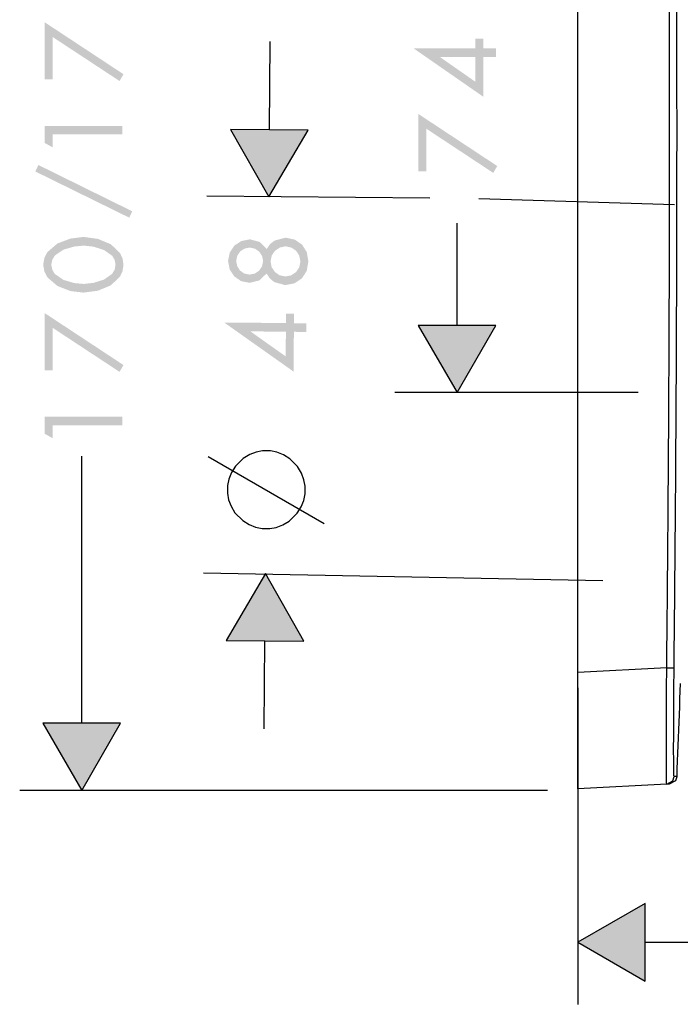
# Model space of a CAD drawing. Extents: x 9 to 585, y -104 to 369.
# Drawn here: x 371 to 456, y -104 to 23 of the extents above; entities that cross this region are included whole.
import ezdxf

# ---------------------------------------------------------------- set-up
doc = ezdxf.new("R2010")
doc.units = 0
doc.layers.add('EBENE_1', color=160, linetype='Continuous')

# ---------------------------------------------------------------- blocks, each defined once
blk = doc.blocks.new('AI9-BLK1')
at = {"layer": 'EBENE_1'}
h = blk.add_hatch(color=7, dxfattribs=at)
edge = h.paths.add_edge_path()
edge.add_spline(control_points=[(19.516, -26.052), (19.516, -26.052), (19.549, -25.893), (19.549, -25.893), (19.549, -25.893), (19.629, -25.756), (19.629, -25.756), (19.629, -25.756), (19.909, -25.565), (19.909, -25.565), (19.909, -25.565), (20.254, -25.466), (20.254, -25.466), (20.254, -25.466), (20.564, -25.435), (20.564, -25.435), (20.564, -25.435), (20.875, -25.47), (20.875, -25.47), (20.875, -25.47), (21.21, -25.576), (21.21, -25.576), (21.21, -25.576), (21.478, -25.763), (21.478, -25.763), (21.478, -25.763), (21.556, -25.897), (21.556, -25.897), (21.556, -25.897), (21.584, -26.052), (21.584, -26.052), (21.584, -26.052), (21.556, -26.211), (21.556, -26.211), (21.556, -26.211), (21.475, -26.345), (21.475, -26.345), (21.475, -26.345), (21.21, -26.532), (21.21, -26.532), (21.21, -26.532), (20.875, -26.634), (20.875, -26.634), (20.875, -26.634), (20.564, -26.669), (20.564, -26.669), (20.564, -26.669), (20.254, -26.641), (20.254, -26.641), (20.254, -26.641), (19.909, -26.539), (19.909, -26.539), (19.909, -26.539), (19.629, -26.348), (19.629, -26.348), (19.629, -26.348), (19.549, -26.214), (19.549, -26.214), (19.549, -26.214), (19.516, -26.052), (19.516, -26.052), (19.516, -26.052), (19.516, -26.052), (19.516, -26.052)], knot_values=[0, 0, 0, 0, 1, 1, 1, 2, 2, 2, 3, 3, 3, 4, 4, 4, 5, 5, 5, 6, 6, 6, 7, 7, 7, 8, 8, 8, 9, 9, 9, 10, 10, 10, 11, 11, 11, 12, 12, 12, 13, 13, 13, 14, 14, 14, 15, 15, 15, 16, 16, 16, 17, 17, 17, 18, 18, 18, 19, 19, 19, 20, 20, 20, 21, 21, 21, 21], degree=3, periodic=0)
edge = h.paths.add_edge_path(flags=16)
edge.add_spline(control_points=[(19.255, -26.052), (19.255, -26.052), (19.295, -26.274), (19.295, -26.274), (19.295, -26.274), (19.39, -26.458), (19.39, -26.458), (19.39, -26.458), (19.714, -26.737), (19.714, -26.737), (19.714, -26.737), (20.134, -26.899), (20.134, -26.899), (20.134, -26.899), (20.554, -26.948), (20.554, -26.948), (20.554, -26.948), (21.016, -26.888), (21.016, -26.888), (21.016, -26.888), (21.432, -26.715), (21.432, -26.715), (21.432, -26.715), (21.729, -26.433), (21.729, -26.433), (21.729, -26.433), (21.81, -26.257), (21.81, -26.257), (21.81, -26.257), (21.841, -26.052), (21.841, -26.052), (21.841, -26.052), (21.81, -25.851), (21.81, -25.851), (21.81, -25.851), (21.729, -25.674), (21.729, -25.674), (21.729, -25.674), (21.432, -25.392), (21.432, -25.392), (21.432, -25.392), (21.016, -25.219), (21.016, -25.219), (21.016, -25.219), (20.554, -25.156), (20.554, -25.156), (20.554, -25.156), (20.134, -25.209), (20.134, -25.209), (20.134, -25.209), (19.714, -25.368), (19.714, -25.368), (19.714, -25.368), (19.39, -25.646), (19.39, -25.646), (19.39, -25.646), (19.295, -25.833), (19.295, -25.833), (19.295, -25.833), (19.255, -26.052), (19.255, -26.052), (19.255, -26.052), (19.255, -26.052), (19.255, -26.052)], knot_values=[0, 0, 0, 0, 1, 1, 1, 2, 2, 2, 3, 3, 3, 4, 4, 4, 5, 5, 5, 6, 6, 6, 7, 7, 7, 8, 8, 8, 9, 9, 9, 10, 10, 10, 11, 11, 11, 12, 12, 12, 13, 13, 13, 14, 14, 14, 15, 15, 15, 16, 16, 16, 17, 17, 17, 18, 18, 18, 19, 19, 19, 20, 20, 20, 21, 21, 21, 21], degree=3, periodic=0)
edge = h.paths.add_edge_path(flags=16)
edge.add_spline(control_points=[(19.559, -28.081), (19.559, -28.081), (21.714, -29.499), (21.714, -29.499), (21.714, -29.499), (21.841, -29.28), (21.841, -29.28), (21.841, -29.28), (19.298, -27.604), (19.298, -27.604), (19.298, -27.604), (19.298, -29.446), (19.298, -29.446), (19.298, -29.446), (19.559, -29.446), (19.559, -29.446), (19.559, -29.446), (19.559, -28.081), (19.559, -28.081), (19.559, -28.081), (19.559, -28.081), (19.559, -28.081)], knot_values=[0, 0, 0, 0, 1, 1, 1, 2, 2, 2, 3, 3, 3, 4, 4, 4, 5, 5, 5, 6, 6, 6, 7, 7, 7, 7], degree=3, periodic=0)
edge = h.paths.add_edge_path(flags=16)
edge.add_spline(control_points=[(19.559, -31.22), (19.559, -31.22), (21.799, -31.22), (21.799, -31.22), (21.799, -31.22), (21.799, -30.942), (21.799, -30.942), (21.799, -30.942), (19.298, -30.942), (19.298, -30.942), (19.298, -30.942), (19.298, -31.488), (19.298, -31.488), (19.298, -31.488), (19.559, -31.633), (19.559, -31.633), (19.559, -31.633), (19.559, -31.22), (19.559, -31.22), (19.559, -31.22), (19.559, -31.22), (19.559, -31.22)], knot_values=[0, 0, 0, 0, 1, 1, 1, 2, 2, 2, 3, 3, 3, 4, 4, 4, 5, 5, 5, 6, 6, 6, 7, 7, 7, 7], degree=3, periodic=0)
h = blk.add_hatch(color=7, dxfattribs=at)
edge = h.paths.add_edge_path()
edge.add_spline(control_points=[(33.165, -28.726), (33.165, -28.726), (33.165, -29.52), (33.165, -29.52), (33.165, -29.52), (32.036, -28.733), (32.036, -28.733), (32.036, -28.733), (32.036, -28.726), (32.036, -28.726), (32.036, -28.726), (33.165, -28.726), (33.165, -28.726), (33.165, -28.726), (33.165, -28.726), (33.165, -28.726)], knot_values=[0, 0, 0, 0, 1, 1, 1, 2, 2, 2, 3, 3, 3, 4, 4, 4, 5, 5, 5, 5], degree=3, periodic=0)
edge = h.paths.add_edge_path(flags=16)
edge.add_spline(control_points=[(33.165, -28.448), (33.165, -28.448), (31.19, -28.448), (31.19, -28.448), (31.19, -28.448), (31.19, -28.455), (31.19, -28.455), (31.19, -28.455), (33.426, -30.007), (33.426, -30.007), (33.426, -30.007), (33.426, -28.726), (33.426, -28.726), (33.426, -28.726), (33.828, -28.726), (33.828, -28.726), (33.828, -28.726), (33.828, -28.448), (33.828, -28.448), (33.828, -28.448), (33.426, -28.448), (33.426, -28.448), (33.426, -28.448), (33.426, -28.141), (33.426, -28.141), (33.426, -28.141), (33.165, -28.141), (33.165, -28.141), (33.165, -28.141), (33.165, -28.448), (33.165, -28.448), (33.165, -28.448), (33.165, -28.448), (33.165, -28.448)], knot_values=[0, 0, 0, 0, 1, 1, 1, 2, 2, 2, 3, 3, 3, 4, 4, 4, 5, 5, 5, 6, 6, 6, 7, 7, 7, 8, 8, 8, 9, 9, 9, 10, 10, 10, 11, 11, 11, 11], degree=3, periodic=0)
edge = h.paths.add_edge_path(flags=16)
edge.add_spline(control_points=[(31.588, -31.033), (31.588, -31.033), (33.743, -32.455), (33.743, -32.455), (33.743, -32.455), (33.874, -32.236), (33.874, -32.236), (33.874, -32.236), (31.331, -30.557), (31.331, -30.557), (31.331, -30.557), (31.331, -32.402), (31.331, -32.402), (31.331, -32.402), (31.588, -32.402), (31.588, -32.402), (31.588, -32.402), (31.588, -31.033), (31.588, -31.033), (31.588, -31.033), (31.588, -31.033), (31.588, -31.033)], knot_values=[0, 0, 0, 0, 1, 1, 1, 2, 2, 2, 3, 3, 3, 4, 4, 4, 5, 5, 5, 6, 6, 6, 7, 7, 7, 7], degree=3, periodic=0)
h = blk.add_hatch(color=7, dxfattribs=at)
h.dxf.hatch_style = 2
h.paths.add_polyline_path([(25.288, -31.055), (26.519, -33.228), (27.789, -31.076), (25.288, -31.055)])
h = blk.add_hatch(color=7, dxfattribs=at)
h.dxf.hatch_style = 2
h.paths.add_polyline_path([(19.1, -32.201), (22.122, -33.691), (22.027, -33.897), (19.004, -32.411), (19.1, -32.201)])
h = blk.add_hatch(color=7, dxfattribs=at)
edge = h.paths.add_edge_path()
edge.add_spline(control_points=[(19.516, -35.412), (19.516, -35.412), (19.549, -35.253), (19.549, -35.253), (19.549, -35.253), (19.629, -35.116), (19.629, -35.116), (19.629, -35.116), (19.909, -34.925), (19.909, -34.925), (19.909, -34.925), (20.254, -34.826), (20.254, -34.826), (20.254, -34.826), (20.564, -34.795), (20.564, -34.795), (20.564, -34.795), (20.875, -34.83), (20.875, -34.83), (20.875, -34.83), (21.21, -34.936), (21.21, -34.936), (21.21, -34.936), (21.478, -35.123), (21.478, -35.123), (21.478, -35.123), (21.556, -35.257), (21.556, -35.257), (21.556, -35.257), (21.584, -35.412), (21.584, -35.412), (21.584, -35.412), (21.556, -35.571), (21.556, -35.571), (21.556, -35.571), (21.475, -35.705), (21.475, -35.705), (21.475, -35.705), (21.21, -35.892), (21.21, -35.892), (21.21, -35.892), (20.875, -35.994), (20.875, -35.994), (20.875, -35.994), (20.564, -36.029), (20.564, -36.029), (20.564, -36.029), (20.254, -36.001), (20.254, -36.001), (20.254, -36.001), (19.909, -35.899), (19.909, -35.899), (19.909, -35.899), (19.629, -35.708), (19.629, -35.708), (19.629, -35.708), (19.549, -35.574), (19.549, -35.574), (19.549, -35.574), (19.516, -35.412), (19.516, -35.412), (19.516, -35.412), (19.516, -35.412), (19.516, -35.412)], knot_values=[0, 0, 0, 0, 1, 1, 1, 2, 2, 2, 3, 3, 3, 4, 4, 4, 5, 5, 5, 6, 6, 6, 7, 7, 7, 8, 8, 8, 9, 9, 9, 10, 10, 10, 11, 11, 11, 12, 12, 12, 13, 13, 13, 14, 14, 14, 15, 15, 15, 16, 16, 16, 17, 17, 17, 18, 18, 18, 19, 19, 19, 20, 20, 20, 21, 21, 21, 21], degree=3, periodic=0)
edge = h.paths.add_edge_path(flags=16)
edge.add_spline(control_points=[(19.255, -35.412), (19.255, -35.412), (19.295, -35.634), (19.295, -35.634), (19.295, -35.634), (19.39, -35.818), (19.39, -35.818), (19.39, -35.818), (19.714, -36.096), (19.714, -36.096), (19.714, -36.096), (20.134, -36.259), (20.134, -36.259), (20.134, -36.259), (20.554, -36.308), (20.554, -36.308), (20.554, -36.308), (21.016, -36.248), (21.016, -36.248), (21.016, -36.248), (21.432, -36.075), (21.432, -36.075), (21.432, -36.075), (21.729, -35.793), (21.729, -35.793), (21.729, -35.793), (21.81, -35.617), (21.81, -35.617), (21.81, -35.617), (21.841, -35.412), (21.841, -35.412), (21.841, -35.412), (21.81, -35.211), (21.81, -35.211), (21.81, -35.211), (21.729, -35.034), (21.729, -35.034), (21.729, -35.034), (21.432, -34.752), (21.432, -34.752), (21.432, -34.752), (21.016, -34.579), (21.016, -34.579), (21.016, -34.579), (20.554, -34.516), (20.554, -34.516), (20.554, -34.516), (20.134, -34.569), (20.134, -34.569), (20.134, -34.569), (19.714, -34.728), (19.714, -34.728), (19.714, -34.728), (19.39, -35.006), (19.39, -35.006), (19.39, -35.006), (19.295, -35.193), (19.295, -35.193), (19.295, -35.193), (19.255, -35.412), (19.255, -35.412), (19.255, -35.412), (19.255, -35.412), (19.255, -35.412)], knot_values=[0, 0, 0, 0, 1, 1, 1, 2, 2, 2, 3, 3, 3, 4, 4, 4, 5, 5, 5, 6, 6, 6, 7, 7, 7, 8, 8, 8, 9, 9, 9, 10, 10, 10, 11, 11, 11, 12, 12, 12, 13, 13, 13, 14, 14, 14, 15, 15, 15, 16, 16, 16, 17, 17, 17, 18, 18, 18, 19, 19, 19, 20, 20, 20, 21, 21, 21, 21], degree=3, periodic=0)
edge = h.paths.add_edge_path(flags=16)
edge.add_spline(control_points=[(19.559, -37.441), (19.559, -37.441), (21.714, -38.859), (21.714, -38.859), (21.714, -38.859), (21.841, -38.64), (21.841, -38.64), (21.841, -38.64), (19.298, -36.964), (19.298, -36.964), (19.298, -36.964), (19.298, -38.806), (19.298, -38.806), (19.298, -38.806), (19.559, -38.806), (19.559, -38.806), (19.559, -38.806), (19.559, -37.441), (19.559, -37.441), (19.559, -37.441), (19.559, -37.441), (19.559, -37.441)], knot_values=[0, 0, 0, 0, 1, 1, 1, 2, 2, 2, 3, 3, 3, 4, 4, 4, 5, 5, 5, 6, 6, 6, 7, 7, 7, 7], degree=3, periodic=0)
edge = h.paths.add_edge_path(flags=16)
edge.add_spline(control_points=[(19.559, -40.58), (19.559, -40.58), (21.799, -40.58), (21.799, -40.58), (21.799, -40.58), (21.799, -40.302), (21.799, -40.302), (21.799, -40.302), (19.298, -40.302), (19.298, -40.302), (19.298, -40.302), (19.298, -40.848), (19.298, -40.848), (19.298, -40.848), (19.559, -40.993), (19.559, -40.993), (19.559, -40.993), (19.559, -40.58), (19.559, -40.58), (19.559, -40.58), (19.559, -40.58), (19.559, -40.58)], knot_values=[0, 0, 0, 0, 1, 1, 1, 2, 2, 2, 3, 3, 3, 4, 4, 4, 5, 5, 5, 6, 6, 6, 7, 7, 7, 7], degree=3, periodic=0)
h = blk.add_hatch(color=7, dxfattribs=at)
edge = h.paths.add_edge_path()
edge.add_spline(control_points=[(25.468, -35.288), (25.468, -35.288), (25.503, -35.126), (25.503, -35.126), (25.503, -35.126), (25.594, -34.985), (25.594, -34.985), (25.594, -34.985), (25.736, -34.893), (25.736, -34.893), (25.736, -34.893), (25.902, -34.858), (25.902, -34.858), (25.902, -34.858), (26.075, -34.896), (26.075, -34.896), (26.075, -34.896), (26.212, -34.992), (26.212, -34.992), (26.212, -34.992), (26.304, -35.133), (26.304, -35.133), (26.304, -35.133), (26.335, -35.299), (26.335, -35.299), (26.335, -35.299), (26.3, -35.464), (26.3, -35.464), (26.3, -35.464), (26.205, -35.605), (26.205, -35.605), (26.205, -35.605), (26.067, -35.697), (26.067, -35.697), (26.067, -35.697), (25.895, -35.729), (25.895, -35.729), (25.895, -35.729), (25.729, -35.694), (25.729, -35.694), (25.729, -35.694), (25.591, -35.598), (25.591, -35.598), (25.591, -35.598), (25.503, -35.457), (25.503, -35.457), (25.503, -35.457), (25.468, -35.288), (25.468, -35.288), (25.468, -35.288), (25.468, -35.288), (25.468, -35.288)], knot_values=[0, 0, 0, 0, 1, 1, 1, 2, 2, 2, 3, 3, 3, 4, 4, 4, 5, 5, 5, 6, 6, 6, 7, 7, 7, 8, 8, 8, 9, 9, 9, 10, 10, 10, 11, 11, 11, 12, 12, 12, 13, 13, 13, 14, 14, 14, 15, 15, 15, 16, 16, 16, 17, 17, 17, 17], degree=3, periodic=0)
edge = h.paths.add_edge_path()
edge.add_spline(control_points=[(26.575, -35.299), (26.575, -35.299), (26.614, -35.112), (26.614, -35.112), (26.614, -35.112), (26.72, -34.96), (26.72, -34.96), (26.72, -34.96), (26.872, -34.858), (26.872, -34.858), (26.872, -34.858), (27.058, -34.819), (27.058, -34.819), (27.058, -34.819), (27.249, -34.861), (27.249, -34.861), (27.249, -34.861), (27.397, -34.963), (27.397, -34.963), (27.397, -34.963), (27.499, -35.119), (27.499, -35.119), (27.499, -35.119), (27.535, -35.309), (27.535, -35.309), (27.535, -35.309), (27.496, -35.5), (27.496, -35.5), (27.496, -35.5), (27.393, -35.651), (27.393, -35.651), (27.393, -35.651), (27.238, -35.754), (27.238, -35.754), (27.238, -35.754), (27.052, -35.789), (27.052, -35.789), (27.052, -35.789), (26.864, -35.75), (26.864, -35.75), (26.864, -35.75), (26.713, -35.644), (26.713, -35.644), (26.713, -35.644), (26.611, -35.493), (26.611, -35.493), (26.611, -35.493), (26.575, -35.299), (26.575, -35.299), (26.575, -35.299), (26.575, -35.299), (26.575, -35.299)], knot_values=[0, 0, 0, 0, 1, 1, 1, 2, 2, 2, 3, 3, 3, 4, 4, 4, 5, 5, 5, 6, 6, 6, 7, 7, 7, 8, 8, 8, 9, 9, 9, 10, 10, 10, 11, 11, 11, 12, 12, 12, 13, 13, 13, 14, 14, 14, 15, 15, 15, 16, 16, 16, 17, 17, 17, 17], degree=3, periodic=0)
edge = h.paths.add_edge_path(flags=16)
edge.add_spline(control_points=[(25.206, -35.288), (25.206, -35.288), (25.259, -35.563), (25.259, -35.563), (25.259, -35.563), (25.404, -35.785), (25.404, -35.785), (25.404, -35.785), (25.623, -35.937), (25.623, -35.937), (25.623, -35.937), (25.898, -35.994), (25.898, -35.994), (25.898, -35.994), (26.212, -35.916), (26.212, -35.916), (26.212, -35.916), (26.448, -35.694), (26.448, -35.694), (26.448, -35.694), (26.551, -35.852), (26.551, -35.852), (26.551, -35.852), (26.692, -35.969), (26.692, -35.969), (26.692, -35.969), (27.045, -36.068), (27.045, -36.068), (27.045, -36.068), (27.344, -36.011), (27.344, -36.011), (27.344, -36.011), (27.581, -35.852), (27.581, -35.852), (27.581, -35.852), (27.739, -35.613), (27.739, -35.613), (27.739, -35.613), (27.792, -35.309), (27.792, -35.309), (27.792, -35.309), (27.743, -35.009), (27.743, -35.009), (27.743, -35.009), (27.591, -34.766), (27.591, -34.766), (27.591, -34.766), (27.355, -34.603), (27.355, -34.603), (27.355, -34.603), (27.058, -34.54), (27.058, -34.54), (27.058, -34.54), (26.702, -34.635), (26.702, -34.635), (26.702, -34.635), (26.558, -34.748), (26.558, -34.748), (26.558, -34.748), (26.456, -34.904), (26.456, -34.904), (26.456, -34.904), (26.226, -34.678), (26.226, -34.678), (26.226, -34.678), (25.908, -34.593), (25.908, -34.593), (25.908, -34.593), (25.634, -34.649), (25.634, -34.649), (25.634, -34.649), (25.411, -34.794), (25.411, -34.794), (25.411, -34.794), (25.263, -35.016), (25.263, -35.016), (25.263, -35.016), (25.206, -35.288), (25.206, -35.288), (25.206, -35.288), (25.206, -35.288), (25.206, -35.288)], knot_values=[0, 0, 0, 0, 1, 1, 1, 2, 2, 2, 3, 3, 3, 4, 4, 4, 5, 5, 5, 6, 6, 6, 7, 7, 7, 8, 8, 8, 9, 9, 9, 10, 10, 10, 11, 11, 11, 12, 12, 12, 13, 13, 13, 14, 14, 14, 15, 15, 15, 16, 16, 16, 17, 17, 17, 18, 18, 18, 19, 19, 19, 20, 20, 20, 21, 21, 21, 22, 22, 22, 23, 23, 23, 24, 24, 24, 25, 25, 25, 26, 26, 26, 27, 27, 27, 27], degree=3, periodic=0)
edge = h.paths.add_edge_path()
edge.add_spline(control_points=[(27.069, -37.567), (27.069, -37.567), (27.062, -38.361), (27.062, -38.361), (27.062, -38.361), (25.937, -37.564), (25.937, -37.564), (25.937, -37.564), (25.937, -37.556), (25.937, -37.556), (25.937, -37.556), (27.069, -37.567), (27.069, -37.567), (27.069, -37.567), (27.069, -37.567), (27.069, -37.567)], knot_values=[0, 0, 0, 0, 1, 1, 1, 2, 2, 2, 3, 3, 3, 4, 4, 4, 5, 5, 5, 5], degree=3, periodic=0)
edge = h.paths.add_edge_path(flags=16)
edge.add_spline(control_points=[(27.069, -37.288), (27.069, -37.288), (25.093, -37.271), (25.093, -37.271), (25.093, -37.271), (25.093, -37.278), (25.093, -37.278), (25.093, -37.278), (27.316, -38.851), (27.316, -38.851), (27.316, -38.851), (27.326, -37.57), (27.326, -37.57), (27.326, -37.57), (27.732, -37.574), (27.732, -37.574), (27.732, -37.574), (27.732, -37.295), (27.732, -37.295), (27.732, -37.295), (27.33, -37.292), (27.33, -37.292), (27.33, -37.292), (27.33, -36.981), (27.33, -36.981), (27.33, -36.981), (27.073, -36.981), (27.073, -36.981), (27.073, -36.981), (27.069, -37.288), (27.069, -37.288), (27.069, -37.288), (27.069, -37.288), (27.069, -37.288)], knot_values=[0, 0, 0, 0, 1, 1, 1, 2, 2, 2, 3, 3, 3, 4, 4, 4, 5, 5, 5, 6, 6, 6, 7, 7, 7, 8, 8, 8, 9, 9, 9, 10, 10, 10, 11, 11, 11, 11], degree=3, periodic=0)
h = blk.add_hatch(color=7, dxfattribs=at)
h.dxf.hatch_style = 2
h.paths.add_polyline_path([(31.331, -37.362), (32.58, -39.528), (33.828, -37.362), (31.331, -37.362)])
h = blk.add_hatch(color=7, dxfattribs=at)
h.dxf.hatch_style = 2
h.paths.add_polyline_path([(27.644, -47.529), (26.413, -45.353), (25.143, -47.505), (27.644, -47.529)])
h = blk.add_hatch(color=7, dxfattribs=at)
h.dxf.hatch_style = 2
h.paths.add_polyline_path([(19.246, -50.165), (20.498, -52.331), (21.748, -50.165), (19.246, -50.165)])
h = blk.add_hatch(color=7, dxfattribs=at)
h.dxf.hatch_style = 2
h.paths.add_polyline_path([(38.633, -55.964), (36.467, -57.213), (38.633, -58.466), (38.633, -55.964)])
at = {"layer": 'EBENE_1', "color": 7}
for p, q in [((36.467, -48.531), (36.467, -13.522)), ((26.536, -31.065), (26.561, -28.229)), ((25.288, -31.055), (26.519, -33.228)), ((27.789, -31.076), (25.288, -31.055)), ((26.519, -33.228), (27.789, -31.076)), ((31.698, -33.273), (24.519, -33.21)), ((39.582, -33.482), (33.285, -33.287)), ((32.58, -37.362), (32.58, -34.071)), ((31.331, -37.362), (32.58, -39.528)), ((33.828, -37.362), (31.331, -37.362)), ((32.58, -39.528), (33.828, -37.362)), ((38.414, -39.528), (30.579, -39.528)), ((20.498, -50.165), (20.498, -41.57)), ((37.268, -45.585), (24.413, -45.335)), ((26.413, -45.353), (25.143, -47.505)), ((27.644, -47.529), (26.413, -45.353)), ((25.143, -47.505), (27.644, -47.529)), ((26.371, -50.352), (26.396, -47.515)), ((39.329, -48.383), (36.467, -48.531)), ((39.329, -48.383), (39.564, -48.387)), ((36.467, -52.278), (36.467, -48.531)), ((36.467, -49.032), (36.467, -59.214)), ((19.246, -50.165), (20.498, -52.331)), ((21.748, -50.165), (19.246, -50.165)), ((20.498, -52.331), (21.748, -50.165)), ((39.66, -51.883), (39.564, -51.883)), ((39.329, -52.126), (36.467, -52.278)), ((39.329, -52.126), (39.42, -52.122)), ((35.49, -52.331), (18.499, -52.331)), ((38.633, -55.964), (36.467, -57.213)), ((38.633, -58.466), (38.633, -55.964)), ((36.467, -57.213), (38.633, -58.466)), ((38.633, -57.213), (42.814, -57.213))]:
    blk.add_line(p, q, dxfattribs=at)
for points in [[(39.42, -31.026), (39.42, -30.776), (39.42, -30.529), (39.42, -30.279), (39.42, -30.028), (39.42, -29.778), (39.42, -29.527), (39.42, -29.277), (39.42, -29.026), (39.42, -28.779), (39.42, -28.529), (39.42, -28.278), (39.42, -28.028), (39.416, -27.777), (39.416, -27.527), (39.416, -27.276)], [(39.66, -31.026), (39.66, -30.776), (39.66, -30.529), (39.656, -30.279), (39.656, -30.028), (39.656, -29.778), (39.656, -29.527), (39.656, -29.277), (39.656, -29.026), (39.656, -28.779), (39.656, -28.529), (39.656, -28.278), (39.656, -28.028), (39.656, -27.777), (39.653, -27.527), (39.653, -27.276)], [(39.329, -48.383), (39.332, -48.133), (39.332, -47.882), (39.335, -47.632), (39.339, -47.385), (39.342, -47.134), (39.342, -46.884), (39.346, -46.633), (39.349, -46.383), (39.349, -46.132), (39.353, -45.882), (39.356, -45.635), (39.356, -45.385), (39.36, -45.134), (39.36, -44.884), (39.364, -44.633), (39.367, -44.383), (39.367, -44.132), (39.371, -43.882), (39.371, -43.635), (39.374, -43.384), (39.374, -43.134), (39.377, -42.883), (39.377, -42.633), (39.381, -42.383), (39.381, -42.132), (39.384, -41.885), (39.384, -41.635), (39.388, -41.384), (39.388, -41.134), (39.392, -40.883), (39.392, -40.632), (39.395, -40.382), (39.395, -40.135), (39.395, -39.885), (39.399, -39.634), (39.399, -39.384), (39.399, -39.133), (39.402, -38.883), (39.402, -38.632), (39.402, -38.382), (39.406, -38.135), (39.406, -37.885), (39.406, -37.634), (39.409, -37.383), (39.409, -37.133), (39.409, -36.882), (39.409, -36.632), (39.413, -36.385), (39.413, -36.134), (39.413, -35.884), (39.413, -35.634), (39.416, -35.383), (39.416, -35.133), (39.416, -34.882), (39.416, -34.632), (39.416, -34.385), (39.416, -34.134), (39.42, -33.884), (39.42, -33.633), (39.42, -33.383), (39.42, -33.132), (39.42, -32.882), (39.42, -32.635), (39.42, -32.385), (39.42, -32.134), (39.42, -31.884), (39.42, -31.633), (39.42, -31.383), (39.42, -31.132), (39.42, -31.026)], [(39.564, -48.387), (39.568, -48.136), (39.572, -47.886), (39.572, -47.635), (39.575, -47.385), (39.579, -47.134), (39.579, -46.884), (39.582, -46.637), (39.586, -46.386), (39.586, -46.136), (39.589, -45.885), (39.593, -45.635), (39.593, -45.385), (39.597, -45.134), (39.6, -44.887), (39.6, -44.637), (39.603, -44.386), (39.603, -44.136), (39.607, -43.885), (39.607, -43.635), (39.61, -43.384), (39.614, -43.134), (39.614, -42.887), (39.617, -42.636), (39.617, -42.386), (39.621, -42.135), (39.621, -41.885), (39.621, -41.635), (39.625, -41.384), (39.625, -41.137), (39.628, -40.887), (39.628, -40.636), (39.632, -40.386), (39.632, -40.135), (39.632, -39.885), (39.635, -39.634), (39.635, -39.384), (39.639, -39.137), (39.639, -38.886), (39.639, -38.636), (39.642, -38.386), (39.642, -38.135), (39.642, -37.885), (39.645, -37.634), (39.645, -37.387), (39.645, -37.137), (39.645, -36.886), (39.649, -36.636), (39.649, -36.385), (39.649, -36.134), (39.649, -35.884), (39.653, -35.637), (39.653, -35.387), (39.653, -35.136), (39.653, -34.886), (39.653, -34.635), (39.653, -34.385), (39.656, -34.134), (39.656, -33.884), (39.656, -33.637), (39.656, -33.387), (39.656, -33.136), (39.656, -32.885), (39.656, -32.635), (39.656, -32.385), (39.656, -32.134), (39.656, -31.887), (39.66, -31.637), (39.66, -31.386), (39.66, -31.136), (39.66, -31.026)], [(28.3, -43.751), (25.813, -42.312), (24.572, -41.596)], [(39.66, -51.883), (39.667, -51.632), (39.677, -51.385), (39.688, -51.135), (39.699, -50.884), (39.709, -50.634), (39.72, -50.383), (39.727, -50.136), (39.737, -49.886), (39.748, -49.635), (39.755, -49.385), (39.765, -49.135), (39.773, -48.884)], [(39.329, -52.126), (39.329, -52.122), (39.329, -52.112), (39.324, -52.094), (39.324, -52.034), (39.321, -51.89), (39.321, -51.597), (39.321, -51.089), (39.321, -50.157), (39.324, -49.053), (39.329, -48.383)], [(39.564, -51.883), (39.564, -51.879), (39.561, -51.865), (39.561, -51.844), (39.557, -51.812), (39.557, -51.724), (39.554, -51.601), (39.554, -51.354), (39.55, -51.039), (39.554, -50.528), (39.554, -49.766), (39.557, -49.089), (39.564, -48.387)], [(39.329, -52.126), (39.522, -52.017), (39.564, -51.883)], [(39.42, -52.122), (39.617, -52.013), (39.66, -51.883)]]:
    blk.add_lwpolyline(points, dxfattribs=at)
blk.add_lwpolyline([(25.188, -42.517), (25.185, -42.767), (25.224, -42.975), (25.306, -43.183), (25.429, -43.395), (25.679, -43.645), (25.884, -43.772), (26.092, -43.857), (26.3, -43.899), (26.551, -43.903), (26.759, -43.864), (26.967, -43.783), (27.178, -43.659), (27.429, -43.409), (27.556, -43.204), (27.641, -42.996), (27.687, -42.788), (27.687, -42.538), (27.648, -42.329), (27.566, -42.121), (27.443, -41.91), (27.196, -41.659), (26.988, -41.532), (26.78, -41.448), (26.572, -41.402), (26.321, -41.402), (26.113, -41.441), (25.905, -41.522), (25.697, -41.645), (25.443, -41.892), (25.316, -42.1), (25.231, -42.308), (25.188, -42.517)], close=True, dxfattribs=at)

msp = doc.modelspace()

# ---------------------------------------------------------------- block references
at = {"layer": 'EBENE_1', "color": 7, "xscale": 3.999749683761941, "yscale": 3.999749683761941, "zscale": 3.999749683761941}
msp.add_blockref('AI9-BLK1', (296.77, 133.02), dxfattribs=at)

doc.saveas('drawing.dxf')
